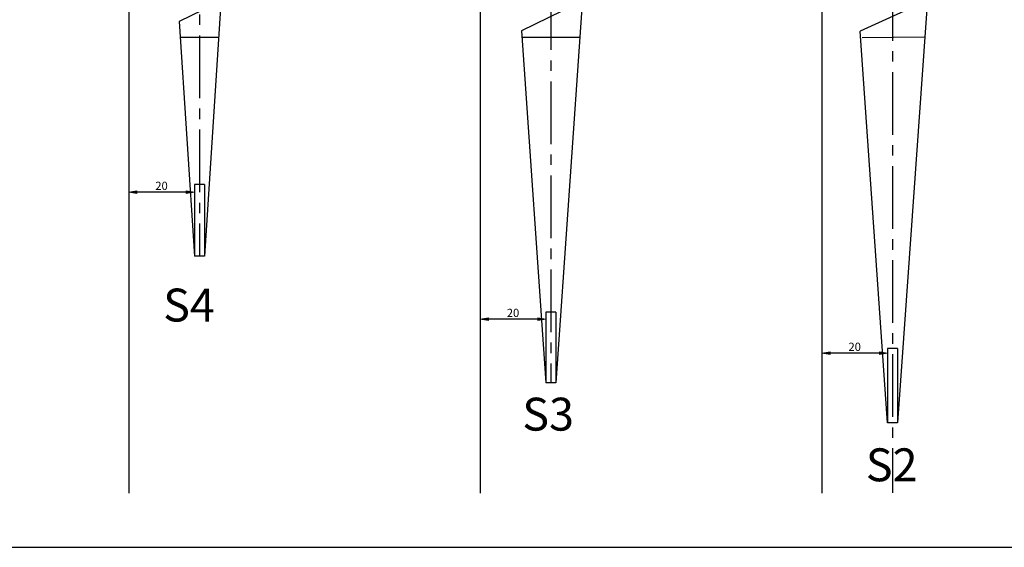
# Model space of a CAD drawing. Units: inches. Extents: x -1246 to 1454, y -323 to 477.
# Drawn here: x -393 to -94, y -323 to -162 of the extents above; entities that cross this region are included whole.
import ezdxf

# ---------------------------------------------------------------- set-up
doc = ezdxf.new("R2010")
doc.units = ezdxf.units.IN
doc.header["$MEASUREMENT"] = 0
for name, pattern in [('AI-Linetype-15', [28.575, 19.05, -3.175, 3.175, -3.175]), ('AI-Linetype-25', [28.575, 19.05, -3.175, 3.175, -3.175]), ('AI-Linetype-26', [50.8, 31.75, -6.35, 6.35, -6.35]), ('AI-Linetype-27', [50.8, 31.75, -6.35, 6.35, -6.35]), ('AI-Linetype-28', [28.575, 19.05, -3.175, 3.175, -3.175]), ('AI-Linetype-29', [28.575, 19.05, -3.175, 3.175, -3.175])]:
    doc.linetypes.add(name, pattern=pattern)
doc.layers.add('COTE', color=7, linetype='Continuous')
doc.layers.add('TROU', color=7, linetype='Continuous')

# ---------------------------------------------------------------- blocks, each defined once
blk = doc.blocks.new('block 4')
at = {"layer": 'TROU', "color": 7, "lineweight": 25, "true_color": 0xffffff}
blk.add_lwpolyline([(-1246.13, -322.57), (1453.87, -322.57)], dxfattribs=at)
blk = doc.blocks.new('block 800')
at = {"layer": 'TROU', "color": 7, "lineweight": 25, "true_color": 0xffffff}
blk.add_lwpolyline([(-223.95, -157.7), (-240.41, -165.7)], dxfattribs=at)
blk = doc.blocks.new('block 802')
at = {"layer": 'TROU', "color": 7, "lineweight": 25, "true_color": 0xffffff}
blk.add_lwpolyline([(-229.96, -272.56), (-232.96, -272.56)], dxfattribs=at)
blk = doc.blocks.new('block 803')
at = {"layer": 'TROU', "color": 7, "lineweight": 25, "true_color": 0xffffff}
blk.add_lwpolyline([(-240.41, -165.7), (-232.96, -272.56)], dxfattribs=at)
blk = doc.blocks.new('block 805')
at = {"layer": 'TROU', "color": 7, "lineweight": 25, "true_color": 0xffffff}
blk.add_lwpolyline([(-222.03, -158.83), (-229.96, -272.56)], dxfattribs=at)
blk = doc.blocks.new('block 812')
at = {"layer": 'TROU', "color": 7, "lineweight": 25, "true_color": 0xffffff}
blk.add_lwpolyline([(-336.76, -234.09), (-339.76, -234.09)], dxfattribs=at)
blk = doc.blocks.new('block 814')
at = {"layer": 'TROU', "color": 7, "lineweight": 25, "true_color": 0xffffff}
blk.add_lwpolyline([(-344.41, -162.88), (-339.76, -234.09)], dxfattribs=at)
blk = doc.blocks.new('block 816')
at = {"layer": 'TROU', "color": 7, "lineweight": 25, "true_color": 0xffffff}
blk.add_lwpolyline([(-331.83, -158.83), (-336.76, -234.09)], dxfattribs=at)
blk = doc.blocks.new('block 826')
at = {"layer": 'TROU', "color": 7, "lineweight": 25, "true_color": 0xffffff}
blk.add_lwpolyline([(-222.65, -167.7), (-240.27, -167.7)], dxfattribs=at)
blk = doc.blocks.new('block 829')
at = {"layer": 'TROU', "color": 7, "lineweight": 25, "true_color": 0xffffff}
blk.add_lwpolyline([(-332.45, -167.7), (-344.08, -167.7)], dxfattribs=at)
blk = doc.blocks.new('block 830')
at = {"layer": 'TROU', "color": 7, "linetype": 'AI-Linetype-15', "lineweight": 25, "true_color": 0xffffff}
blk.add_lwpolyline([(-117.88, -167.64), (-137.38, -167.81)], dxfattribs=at)
blk = doc.blocks.new('block 831')
at = {"layer": 'TROU', "color": 7, "lineweight": 25, "true_color": 0xffffff}
blk.add_lwpolyline([(-119.63, -157.63), (-137.52, -165.81)], dxfattribs=at)
blk = doc.blocks.new('block 833')
at = {"layer": 'TROU', "color": 7, "lineweight": 25, "true_color": 0xffffff}
blk.add_lwpolyline([(-126.14, -284.74), (-129.14, -284.74)], dxfattribs=at)
blk = doc.blocks.new('block 834')
at = {"layer": 'TROU', "color": 7, "lineweight": 25, "true_color": 0xffffff}
blk.add_lwpolyline([(-117.28, -159.01), (-126.14, -284.74)], dxfattribs=at)
blk = doc.blocks.new('block 871')
at = {"layer": 'TROU', "color": 7, "lineweight": 25, "true_color": 0xffffff}
blk.add_lwpolyline([(-333.75, -157.7), (-344.41, -162.88)], dxfattribs=at)
blk = doc.blocks.new('block 894')
at = {"layer": 'TROU', "color": 7, "lineweight": 25, "true_color": 0xffffff}
blk.add_lwpolyline([(-336.76, -212.37), (-339.76, -212.37)], dxfattribs=at)
blk = doc.blocks.new('block 895')
at = {"layer": 'TROU', "color": 7, "lineweight": 25, "true_color": 0xffffff}
blk.add_lwpolyline([(-229.96, -251.14), (-232.96, -251.14)], dxfattribs=at)
blk = doc.blocks.new('block 897')
at = {"layer": 'TROU', "color": 7, "lineweight": 25, "true_color": 0xffffff}
blk.add_lwpolyline([(-126.14, -262.16), (-129.14, -262.16)], dxfattribs=at)
blk = doc.blocks.new('block 901')
at = {"layer": 'TROU', "color": 7, "lineweight": 25, "true_color": 0xffffff}
blk.add_lwpolyline([(-149.14, -6.75), (-149.14, -306.11)], dxfattribs=at)
blk = doc.blocks.new('block 902')
at = {"layer": 'TROU', "color": 7, "lineweight": 25, "true_color": 0xffffff}
blk.add_lwpolyline([(-252.96, -6.75), (-252.96, -306.11)], dxfattribs=at)
blk = doc.blocks.new('block 903')
at = {"layer": 'TROU', "color": 7, "lineweight": 25, "true_color": 0xffffff}
blk.add_lwpolyline([(-359.76, -6.75), (-359.76, -306.11)], dxfattribs=at)
blk = doc.blocks.new('block 905')
at = {"layer": 'TROU', "color": 7, "lineweight": 25, "true_color": 0xffffff}
blk.add_lwpolyline([(-339.76, -213), (-339.76, -215.91)], dxfattribs=at)
blk = doc.blocks.new('block 906')
at = {"layer": 'TROU', "color": 7, "lineweight": 25, "true_color": 0xffffff}
blk.add_lwpolyline([(-359.76, -213), (-359.76, -215.91)], dxfattribs=at)
blk = doc.blocks.new('block 907')
at = {"layer": 'TROU', "color": 7, "lineweight": 25, "true_color": 0xffffff}
blk.add_lwpolyline([(-342.26, -214.66), (-357.26, -214.66)], dxfattribs=at)
blk = doc.blocks.new('block 908')
at = {"layer": 'TROU', "true_color": 0xffffff}
h = blk.add_hatch(color=7, dxfattribs=at)
h.dxf.hatch_style = 2
h.paths.add_polyline_path([(-342.26, -214.25), (-342.26, -215.08), (-339.76, -214.66)])
at = {"layer": 'TROU', "lineweight": 0}
blk.add_lwpolyline([(-342.26, -214.25), (-342.26, -215.08), (-339.76, -214.66), (-342.26, -214.25)], dxfattribs=at)
blk = doc.blocks.new('block 909')
at = {"layer": 'TROU', "true_color": 0xffffff}
h = blk.add_hatch(color=7, dxfattribs=at)
h.dxf.hatch_style = 2
h.paths.add_polyline_path([(-357.26, -214.25), (-357.26, -215.08), (-359.76, -214.66)])
at = {"layer": 'TROU', "lineweight": 0}
blk.add_lwpolyline([(-357.26, -214.25), (-357.26, -215.08), (-359.76, -214.66), (-357.26, -214.25)], dxfattribs=at)
blk = doc.blocks.new('block 911')
at = {"layer": 'TROU', "color": 7, "true_color": 0xffffff, "insert": (-351.67, -214), "char_height": 2.5, "attachment_point": 7}
blk.add_mtext('\\fMyriad Pro|b0|i0|c0|p34;\\W1;20', dxfattribs=at)
blk = doc.blocks.new('block 910')
at = {"layer": 'TROU'}
blk.add_blockref('block 911', (0, 0), dxfattribs=at)
blk = doc.blocks.new('block 912')
at = {"layer": 'TROU', "lineweight": 0}
blk.add_lwpolyline([(-339.76, -212.37), (-339.76, -212.37)], dxfattribs=at)
blk = doc.blocks.new('block 913')
at = {"layer": 'TROU', "lineweight": 0}
blk.add_lwpolyline([(-359.76, -212.37), (-359.76, -212.37)], dxfattribs=at)
blk = doc.blocks.new('block 914')
at = {"layer": 'TROU', "lineweight": 0}
blk.add_lwpolyline([(-359.76, -214.66), (-359.76, -214.66)], dxfattribs=at)
blk = doc.blocks.new('block 904')
at = {"layer": 'TROU'}
for name in ['block 913', 'block 910', 'block 912', 'block 906', 'block 909', 'block 914', 'block 907', 'block 908', 'block 905']:
    blk.add_blockref(name, (0, 0), dxfattribs=at)
blk = doc.blocks.new('block 916')
at = {"layer": 'TROU', "color": 7, "lineweight": 25, "true_color": 0xffffff}
blk.add_lwpolyline([(-232.96, -251.77), (-232.96, -254.53)], dxfattribs=at)
blk = doc.blocks.new('block 917')
at = {"layer": 'TROU', "color": 7, "lineweight": 25, "true_color": 0xffffff}
blk.add_lwpolyline([(-252.96, -251.77), (-252.96, -254.53)], dxfattribs=at)
blk = doc.blocks.new('block 918')
at = {"layer": 'TROU', "color": 7, "lineweight": 25, "true_color": 0xffffff}
blk.add_lwpolyline([(-235.46, -253.28), (-250.46, -253.28)], dxfattribs=at)
blk = doc.blocks.new('block 919')
at = {"layer": 'TROU', "true_color": 0xffffff}
h = blk.add_hatch(color=7, dxfattribs=at)
h.dxf.hatch_style = 2
h.paths.add_polyline_path([(-235.46, -252.86), (-235.46, -253.69), (-232.96, -253.28)])
at = {"layer": 'TROU', "lineweight": 0}
blk.add_lwpolyline([(-235.46, -252.86), (-235.46, -253.69), (-232.96, -253.28), (-235.46, -252.86)], dxfattribs=at)
blk = doc.blocks.new('block 920')
at = {"layer": 'TROU', "true_color": 0xffffff}
h = blk.add_hatch(color=7, dxfattribs=at)
h.dxf.hatch_style = 2
h.paths.add_polyline_path([(-250.46, -252.86), (-250.46, -253.69), (-252.96, -253.28)])
at = {"layer": 'TROU', "lineweight": 0}
blk.add_lwpolyline([(-250.46, -252.86), (-250.46, -253.69), (-252.96, -253.28), (-250.46, -252.86)], dxfattribs=at)
blk = doc.blocks.new('block 922')
at = {"layer": 'TROU', "color": 7, "true_color": 0xffffff, "insert": (-244.87, -252.61), "char_height": 2.5, "attachment_point": 7}
blk.add_mtext('\\fMyriad Pro|b0|i0|c0|p34;\\W1;20', dxfattribs=at)
blk = doc.blocks.new('block 921')
at = {"layer": 'TROU'}
blk.add_blockref('block 922', (0, 0), dxfattribs=at)
blk = doc.blocks.new('block 923')
at = {"layer": 'TROU', "lineweight": 0}
blk.add_lwpolyline([(-232.96, -251.14), (-232.96, -251.14)], dxfattribs=at)
blk = doc.blocks.new('block 924')
at = {"layer": 'TROU', "lineweight": 0}
blk.add_lwpolyline([(-252.96, -251.14), (-252.96, -251.14)], dxfattribs=at)
blk = doc.blocks.new('block 925')
at = {"layer": 'TROU', "lineweight": 0}
blk.add_lwpolyline([(-252.96, -253.28), (-252.96, -253.28)], dxfattribs=at)
blk = doc.blocks.new('block 915')
at = {"layer": 'TROU'}
for name in ['block 924', 'block 921', 'block 923', 'block 917', 'block 920', 'block 925', 'block 918', 'block 919', 'block 916']:
    blk.add_blockref(name, (0, 0), dxfattribs=at)
blk = doc.blocks.new('block 927')
at = {"layer": 'TROU', "color": 7, "lineweight": 25, "true_color": 0xffffff}
blk.add_lwpolyline([(-129.14, -262.79), (-129.14, -264.82)], dxfattribs=at)
blk = doc.blocks.new('block 928')
at = {"layer": 'TROU', "color": 7, "lineweight": 25, "true_color": 0xffffff}
blk.add_lwpolyline([(-149.14, -262.79), (-149.14, -264.82)], dxfattribs=at)
blk = doc.blocks.new('block 929')
at = {"layer": 'TROU', "color": 7, "lineweight": 25, "true_color": 0xffffff}
blk.add_lwpolyline([(-131.64, -263.57), (-146.64, -263.57)], dxfattribs=at)
blk = doc.blocks.new('block 930')
at = {"layer": 'TROU', "true_color": 0xffffff}
h = blk.add_hatch(color=7, dxfattribs=at)
h.dxf.hatch_style = 2
h.paths.add_polyline_path([(-131.64, -263.16), (-131.64, -263.99), (-129.14, -263.57)])
at = {"layer": 'TROU', "lineweight": 0}
blk.add_lwpolyline([(-131.64, -263.16), (-131.64, -263.99), (-129.14, -263.57), (-131.64, -263.16)], dxfattribs=at)
blk = doc.blocks.new('block 931')
at = {"layer": 'TROU', "true_color": 0xffffff}
h = blk.add_hatch(color=7, dxfattribs=at)
h.dxf.hatch_style = 2
h.paths.add_polyline_path([(-146.64, -263.16), (-146.64, -263.99), (-149.14, -263.57)])
at = {"layer": 'TROU', "lineweight": 0}
blk.add_lwpolyline([(-146.64, -263.16), (-146.64, -263.99), (-149.14, -263.57), (-146.64, -263.16)], dxfattribs=at)
blk = doc.blocks.new('block 933')
at = {"layer": 'TROU', "color": 7, "true_color": 0xffffff, "insert": (-141.05, -262.91), "char_height": 2.5, "attachment_point": 7}
blk.add_mtext('\\fMyriad Pro|b0|i0|c0|p34;\\W1;20', dxfattribs=at)
blk = doc.blocks.new('block 932')
at = {"layer": 'TROU'}
blk.add_blockref('block 933', (0, 0), dxfattribs=at)
blk = doc.blocks.new('block 934')
at = {"layer": 'TROU', "lineweight": 0}
blk.add_lwpolyline([(-129.14, -262.16), (-129.14, -262.16)], dxfattribs=at)
blk = doc.blocks.new('block 935')
at = {"layer": 'TROU', "lineweight": 0}
blk.add_lwpolyline([(-149.14, -262.16), (-149.14, -262.16)], dxfattribs=at)
blk = doc.blocks.new('block 936')
at = {"layer": 'TROU', "lineweight": 0}
blk.add_lwpolyline([(-149.14, -263.57), (-149.14, -263.57)], dxfattribs=at)
blk = doc.blocks.new('block 926')
at = {"layer": 'TROU'}
for name in ['block 935', 'block 928', 'block 931', 'block 932', 'block 930', 'block 934', 'block 927', 'block 936', 'block 929']:
    blk.add_blockref(name, (0, 0), dxfattribs=at)
blk = doc.blocks.new('block 1112')
at = {"layer": 'TROU', "color": 7, "true_color": 0xffffff, "insert": (-349.28, -253.98), "char_height": 10, "attachment_point": 7}
blk.add_mtext('\\fMyriad Pro|b0|i0|c0|p34;\\W1;S4', dxfattribs=at)
blk = doc.blocks.new('block 1111')
at = {"layer": 'TROU'}
blk.add_blockref('block 1112', (0, 0), dxfattribs=at)
blk = doc.blocks.new('block 1114')
at = {"layer": 'TROU', "color": 7, "true_color": 0xffffff, "insert": (-240.16, -287.12), "char_height": 10, "attachment_point": 7}
blk.add_mtext('\\fMyriad Pro|b0|i0|c0|p34;\\W1;S3', dxfattribs=at)
blk = doc.blocks.new('block 1113')
at = {"layer": 'TROU'}
blk.add_blockref('block 1114', (0, 0), dxfattribs=at)
blk = doc.blocks.new('block 1116')
at = {"layer": 'TROU', "color": 7, "true_color": 0xffffff, "insert": (-135.77, -302.51), "char_height": 10, "attachment_point": 7}
blk.add_mtext('\\fMyriad Pro|b0|i0|c0|p34;\\W1;S2', dxfattribs=at)
blk = doc.blocks.new('block 1115')
at = {"layer": 'TROU'}
blk.add_blockref('block 1116', (0, 0), dxfattribs=at)
blk = doc.blocks.new('block 3091')
at = {"layer": 'TROU', "color": 7, "linetype": 'AI-Linetype-25', "lineweight": 25, "true_color": 0xffffff}
blk.add_lwpolyline([(-231.46, -9.57), (-231.46, -272.56)], dxfattribs=at)
blk = doc.blocks.new('block 3095')
at = {"layer": 'TROU', "color": 7, "linetype": 'AI-Linetype-26', "lineweight": 25, "true_color": 0xffffff}
blk.add_lwpolyline([(-229.96, -251.14), (-229.96, -272.56)], dxfattribs=at)
blk = doc.blocks.new('block 3096')
at = {"layer": 'TROU', "color": 7, "linetype": 'AI-Linetype-27', "lineweight": 25, "true_color": 0xffffff}
blk.add_lwpolyline([(-232.96, -251.14), (-232.96, -272.56)], dxfattribs=at)
blk = doc.blocks.new('block 3097')
at = {"layer": 'TROU', "color": 7, "linetype": 'AI-Linetype-28', "lineweight": 25, "true_color": 0xffffff}
blk.add_lwpolyline([(-338.26, -24.2), (-338.26, -234.09)], dxfattribs=at)
blk = doc.blocks.new('block 3100')
at = {"layer": 'TROU', "color": 7, "lineweight": 25, "true_color": 0xffffff}
blk.add_lwpolyline([(-336.76, -212.37), (-336.76, -234.09)], dxfattribs=at)
blk = doc.blocks.new('block 3101')
at = {"layer": 'TROU', "color": 7, "lineweight": 25, "true_color": 0xffffff}
blk.add_lwpolyline([(-339.76, -212.37), (-339.76, -234.09)], dxfattribs=at)
blk = doc.blocks.new('block 3102')
at = {"layer": 'TROU', "color": 7, "lineweight": 25, "true_color": 0xffffff}
blk.add_lwpolyline([(-129.14, -262.16), (-129.14, -284.74)], dxfattribs=at)
blk = doc.blocks.new('block 3103')
at = {"layer": 'TROU', "color": 7, "linetype": 'AI-Linetype-29', "lineweight": 25, "true_color": 0xffffff}
blk.add_lwpolyline([(-127.64, -6.74), (-127.64, -306.02)], dxfattribs=at)
blk = doc.blocks.new('block 3104')
at = {"layer": 'TROU', "color": 7, "lineweight": 25, "true_color": 0xffffff}
blk.add_lwpolyline([(-129.14, -284.74), (-137.52, -165.81)], dxfattribs=at)
blk = doc.blocks.new('block 3108')
at = {"layer": 'TROU', "color": 7, "lineweight": 25, "true_color": 0xffffff}
blk.add_lwpolyline([(-126.14, -262.16), (-126.14, -284.74)], dxfattribs=at)
blk = doc.blocks.new('block 3119')
at = {"layer": 'TROU', "color": 7, "lineweight": 25, "true_color": 0xffffff}
blk.add_lwpolyline([(-231.46, -272.56), (-231.46, -272.56)], dxfattribs=at)
blk = doc.blocks.new('block 3120')
at = {"layer": 'TROU', "color": 7, "lineweight": 25, "true_color": 0xffffff}
blk.add_lwpolyline([(-338.26, -234.09), (-338.26, -234.09)], dxfattribs=at)
blk = doc.blocks.new('block 3121')
at = {"layer": 'TROU', "color": 7, "lineweight": 25, "true_color": 0xffffff}
blk.add_lwpolyline([(-127.64, -284.74), (-127.64, -284.74)], dxfattribs=at)

msp = doc.modelspace()

# ---------------------------------------------------------------- block references
at = {"layer": 'TROU'}
for name in ['block 903', 'block 902', 'block 901', 'block 3103', 'block 3091', 'block 3097', 'block 871', 'block 800', 'block 831', 'block 816', 'block 805', 'block 834', 'block 814', 'block 803', 'block 3104', 'block 829', 'block 826', 'block 830', 'block 904', 'block 894', 'block 3101', 'block 3100', 'block 812', 'block 3120', 'block 1111', 'block 915', 'block 895', 'block 3096', 'block 3095', 'block 926', 'block 897', 'block 3102', 'block 3108', 'block 802', 'block 3119', 'block 1113', 'block 833', 'block 3121', 'block 1115', 'block 4']:
    msp.add_blockref(name, (0, 0), dxfattribs=at)

# ---------------------------------------------------------------- texts
at = {"layer": 'COTE', "color": 7, "true_color": 0xf0f0f0, "insert": (-810.72, -203.31), "char_height": 171.7061, "attachment_point": 7, "rotation": 16.7508}
msp.add_mtext('\\fMyriad Roman|b0|i0|c0|p34;\\W1;jivaro-models.org', dxfattribs=at)

doc.saveas('drawing.dxf')
